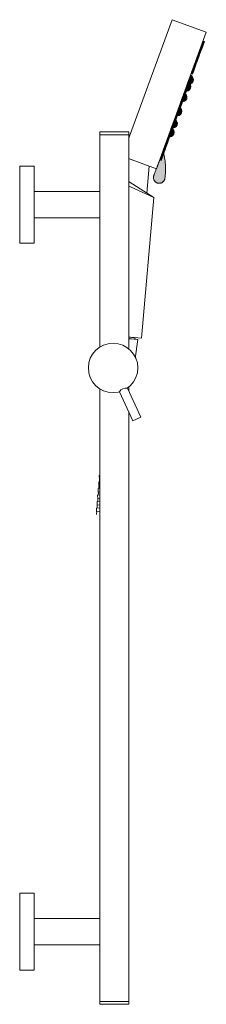
# Model space of a CAD drawing. Units: millimetres. Extents: x -1105 to 1452, y -714 to 1072.
# Drawn here: x -247 to -119, y 386 to 1063 of the extents above; entities that cross this region are included whole.
import ezdxf

# ---------------------------------------------------------------- set-up
doc = ezdxf.new("R2010")
doc.units = ezdxf.units.MM
doc.header["$LTSCALE"] = 10
doc.layers.add('0.15', color=7, linetype='Continuous')

# ---------------------------------------------------------------- blocks, each defined once
blk = doc.blocks.new('ねじ山-9')
at = {"color": 0, "linetype": 'Continuous', "lineweight": 0}
for p, q in [((-10.25, -0.23), (4.28, -0.23)), ((-10.25, -2.18), (-8.56, -3.16)), ((-8.56, -3.16), (-10.25, -4.14)), ((-10.25, -4.14), (-8.56, -5.12)), ((-8.56, -5.12), (-10.25, -6.09)), ((-10.25, -6.09), (-8.56, -7.07)), ((4.28, -0.23), (-8.56, -1.21)), ((-8.56, -7.07), (-10.25, -8.05)), ((-10.25, -8.05), (-8.3, -10)), ((0, -8.67), (8.56, -8.05)), ((9.63, -8.67), (0, -8.67))]:
    blk.add_line(p, q, dxfattribs=at)
at = {"color": 0, "linetype": 'Continuous', "lineweight": 0, "flags": 128}
for points in [[(-10.25, 0), (-10.25, -0.23), (-8.56, -1.21), (-10.25, -2.18), (10.25, -1.21), (10.25, 0)], [(-10.25, -4.14), (10.25, -3.16), (8.56, -2.18)], [(-10.25, -6.09), (10.25, -5.12), (8.56, -4.14)], [(-10.25, -8.05), (10.25, -7.07), (8.56, -6.09)], [(-8.56, -3.16), (8.56, -2.18), (10.25, -1.21)], [(-8.56, -5.12), (8.56, -4.14), (10.25, -3.16)], [(-8.56, -7.07), (8.56, -6.09), (10.25, -5.12)], [(-8.3, -10), (8.3, -10), (9.63, -8.67), (8.56, -8.05), (10.25, -7.07)]]:
    blk.add_lwpolyline(points, dxfattribs=at)
blk = doc.blocks.new('グループ-101')
at = {"color": 255, "linetype": 'Continuous', "lineweight": 0}
blk.add_wipeout([(-231.16, 686.29), (-239.62, 589.66), (-267.51, 592.1), (-258.18, 698.69), (-254.93, 701.42)], dxfattribs=at)
at = {"color": 0, "linetype": 'Continuous', "lineweight": 0}
blk.add_line((-258.18, 698.69), (-231.16, 686.29), dxfattribs=at)
at = {"color": 0, "linetype": 'Continuous', "lineweight": 0, "flags": 128}
blk.add_lwpolyline([(-231.16, 686.29), (-239.62, 589.66), (-267.51, 592.1), (-258.18, 698.69), (-254.93, 701.42)], close=True, dxfattribs=at)
blk = doc.blocks.new('グループ-102')
at = {"color": 0, "xscale": -1, "rotation": 355}
blk.add_blockref('ねじ山-9', (-253.56, 590.88), dxfattribs=at)
at = {"color": 255, "linetype": 'Continuous', "lineweight": 0}
blk.add_wipeout([(-218.65, 808.66), (-195.16, 800.11), (-229.36, 706.14), (-252.86, 714.69)], dxfattribs=at)
at = {"linetype": 'Continuous', "lineweight": 0}
for color, points in [(254, [(-197.38, 794), (-196.45, 793.66), (-198.5, 788.02), (-199.44, 788.37)]), (254, [(-198.96, 789.68), (-198.02, 789.34), (-199.73, 784.64), (-200.67, 784.98)]), (254, [(-201.93, 781.53), (-200.99, 781.19), (-202.7, 776.49), (-203.64, 776.83)]), (254, [(-200.7, 784.89), (-199.76, 784.55), (-201.47, 779.85), (-202.41, 780.19)]), (254, [(-203.87, 776.18), (-202.93, 775.84), (-204.64, 771.14), (-205.58, 771.48)]), (254, [(-203.5, 777.21), (-202.56, 776.87), (-204.27, 772.17), (-205.21, 772.52)]), (254, [(-207.17, 767.12), (-206.23, 766.77), (-207.26, 763.95), (-208.2, 764.3)]), (254, [(-206.6, 768.7), (-205.66, 768.35), (-207.02, 764.6), (-207.96, 764.94)]), (254, [(-209.52, 760.71), (-208.58, 760.36), (-209.95, 756.6), (-210.89, 756.95)]), (254, [(-212.52, 752.42), (-211.58, 752.08), (-212.95, 748.32), (-213.89, 748.66)]), (254, [(-210.68, 757.49), (-209.74, 757.15), (-211.1, 753.39), (-212.04, 753.73)]), (254, [(-214.36, 747.36), (-213.42, 747.02), (-214.79, 743.26), (-215.73, 743.6)]), (254, [(-217.7, 738.19), (-216.76, 737.85), (-218.47, 733.15), (-219.41, 733.49)]), (254, [(-217.6, 738.47), (-216.66, 738.13), (-218.37, 733.43), (-219.31, 733.77)]), (254, [(-215.43, 744.44), (-214.49, 744.09), (-215.85, 740.34), (-216.79, 740.68)]), (254, [(-219.85, 732.27), (-218.91, 731.93), (-220.62, 727.23), (-221.56, 727.57)]), (254, [(-221.35, 728.16), (-220.41, 727.82), (-222.12, 723.12), (-223.06, 723.46)]), (254, [(-220.5, 730.51), (-219.56, 730.16), (-221.27, 725.47), (-222.21, 725.81)]), (253, [(-224.92, 718.36), (-231.41, 701.04), (-231.51, 700.3), (-231.47, 699.55), (-231.29, 698.82), (-230.98, 698.14), (-230.54, 697.53), (-230, 697.01), (-229.37, 696.6), (-227.95, 696.17), (-227.2, 696.16), (-226.46, 696.29), (-225.76, 696.55), (-225.12, 696.94), (-224.56, 697.44), (-224.11, 698.04), (-223.78, 698.71), (-223.42, 701.13), (-223.2, 703.56), (-223.13, 706), (-223.2, 708.45), (-223.42, 710.91), (-223.77, 713.39), (-224.27, 715.87)]), (254, [(-225.09, 717.89), (-224.15, 717.55), (-226.2, 711.91), (-227.14, 712.25)]), (254, [(-224.23, 720.24), (-223.29, 719.9), (-225, 715.2), (-225.94, 715.54)]), (254, [(-222.74, 724.34), (-221.8, 724), (-223.51, 719.3), (-224.45, 719.64)])]:
    blk.add_hatch(color=color, dxfattribs=at).paths.add_polyline_path(points)
h = blk.add_hatch(color=254, dxfattribs=at)
edge = h.paths.add_edge_path()
edge.add_line((-209.95, 759.48), (-207.73, 765.59))
edge.add_arc((-209.08, 762.62), 3.26, -105.41878, 65.41878, ccw=False)
h = blk.add_hatch(color=254, dxfattribs=at)
edge = h.paths.add_edge_path()
edge.add_line((-208.18, 764.35), (-205.95, 770.46))
edge.add_arc((-207.31, 767.5), 3.26, -105.41878, 65.41878, ccw=False)
h = blk.add_hatch(color=254, dxfattribs=at)
edge = h.paths.add_edge_path()
edge.add_line((-212.56, 752.31), (-210.34, 758.42))
edge.add_arc((-211.69, 755.45), 3.26, -105.41878, 65.41878, ccw=False)
h = blk.add_hatch(color=254, dxfattribs=at)
edge = h.paths.add_edge_path()
edge.add_line((-216.11, 742.56), (-213.89, 748.66))
edge.add_arc((-215.24, 745.7), 3.26, -105.41878, 65.41878, ccw=False)
h = blk.add_hatch(color=254, dxfattribs=at)
edge = h.paths.add_edge_path()
edge.add_line((-219.16, 734.19), (-216.93, 740.29))
edge.add_arc((-218.29, 737.33), 3.26, -105.41878, 65.41878, ccw=False)
h = blk.add_hatch(color=254, dxfattribs=at)
edge = h.paths.add_edge_path()
edge.add_line((-221.41, 727.99), (-219.19, 734.09))
edge.add_arc((-220.55, 731.13), 3.26, -105.41878, 65.41878, ccw=False)
at = {"color": 0, "linetype": 'Continuous', "lineweight": 0, "flags": 128}
for points in [[(-218.65, 808.66), (-195.16, 800.11), (-229.36, 706.14), (-252.86, 714.69)], [(-197.38, 794), (-196.45, 793.66), (-198.5, 788.02), (-199.44, 788.37)], [(-198.96, 789.68), (-198.02, 789.34), (-199.73, 784.64), (-200.67, 784.98)], [(-201.93, 781.53), (-200.99, 781.19), (-202.7, 776.49), (-203.64, 776.83)], [(-200.7, 784.89), (-199.76, 784.55), (-201.47, 779.85), (-202.41, 780.19)], [(-203.87, 776.18), (-202.93, 775.84), (-204.64, 771.14), (-205.58, 771.48)], [(-203.5, 777.21), (-202.56, 776.87), (-204.27, 772.17), (-205.21, 772.52)], [(-207.17, 767.12), (-206.23, 766.77), (-207.26, 763.95), (-208.2, 764.3)], [(-206.6, 768.7), (-205.66, 768.35), (-207.02, 764.6), (-207.96, 764.94)], [(-209.52, 760.71), (-208.58, 760.36), (-209.95, 756.6), (-210.89, 756.95)], [(-212.52, 752.42), (-211.58, 752.08), (-212.95, 748.32), (-213.89, 748.66)], [(-210.68, 757.49), (-209.74, 757.15), (-211.1, 753.39), (-212.04, 753.73)], [(-214.36, 747.36), (-213.42, 747.02), (-214.79, 743.26), (-215.73, 743.6)], [(-217.7, 738.19), (-216.76, 737.85), (-218.47, 733.15), (-219.41, 733.49)], [(-217.6, 738.47), (-216.66, 738.13), (-218.37, 733.43), (-219.31, 733.77)], [(-215.43, 744.44), (-214.49, 744.09), (-215.85, 740.34), (-216.79, 740.68)], [(-219.85, 732.27), (-218.91, 731.93), (-220.62, 727.23), (-221.56, 727.57)], [(-221.35, 728.16), (-220.41, 727.82), (-222.12, 723.12), (-223.06, 723.46)], [(-220.5, 730.51), (-219.56, 730.16), (-221.27, 725.47), (-222.21, 725.81)], [(-225.09, 717.89), (-224.15, 717.55), (-226.2, 711.91), (-227.14, 712.25)], [(-224.23, 720.24), (-223.29, 719.9), (-225, 715.2), (-225.94, 715.54)], [(-222.74, 724.34), (-221.8, 724), (-223.51, 719.3), (-224.45, 719.64)]]:
    blk.add_lwpolyline(points, close=True, dxfattribs=at)
for points in [[(-209.95, 759.48), (-207.73, 765.59, -0.923077)], [(-208.18, 764.35), (-205.95, 770.46, -0.923077)], [(-212.56, 752.31), (-210.34, 758.42, -0.923077)], [(-216.11, 742.56), (-213.89, 748.66, -0.923077)], [(-219.16, 734.19), (-216.93, 740.29, -0.923077)], [(-221.41, 727.99), (-219.19, 734.09, -0.923077)]]:
    blk.add_lwpolyline(points, format="xyb", close=True, dxfattribs=at)
at = {"color": 0, "linetype": 'Continuous', "lineweight": 0}
blk.add_rational_spline([(-224.92, 718.36), (-228.16, 709.7), (-231.41, 701.04), (-232.25, 697.41), (-228.68, 696.32), (-225.11, 695.23), (-223.78, 698.71), (-222.06, 708.37), (-224.92, 718.36)], [1, 1, 1, 0.731307860005, 1, 0.731307860005, 1, 1, 1], degree=2, knots=[0, 0, 0, 0.377271, 0.377271, 0.488569, 0.488569, 0.599867, 0.599867, 1, 1, 1], dxfattribs=at)
at = {"color": 255, "linetype": 'Continuous', "lineweight": 0}
blk.add_wipeout([(-254.93, 701.42), (-235.91, 689.38), (-234.29, 707.94), (-252.86, 714.69), (-254.06, 711.38)], dxfattribs=at)
at = {"color": 0, "linetype": 'Continuous', "lineweight": 0, "flags": 128}
blk.add_lwpolyline([(-254.93, 701.42), (-235.91, 689.38), (-234.29, 707.94), (-252.86, 714.69), (-254.06, 711.38)], close=True, dxfattribs=at)
at = {"color": 0}
blk.add_blockref('グループ-101', (0, 0), dxfattribs=at)
blk = doc.blocks.new('グループ-103')
at = {"color": 0}
blk.add_blockref('グループ-102', (0, 0), dxfattribs=at)
at = {"color": 255, "linetype": 'Continuous', "lineweight": 0}
blk.add_wipeout([(-258.93, 463.64), (-250.65, 558.28), (-262.6, 559.32), (-270.56, 468.35)], dxfattribs=at)
at = {"color": 0, "linetype": 'Continuous', "lineweight": 0}
blk.add_line((-265.27, 562.57), (-246.84, 560.96), dxfattribs=at)
at = {"color": 0, "linetype": 'Continuous', "lineweight": 0, "flags": 128}
blk.add_lwpolyline([(-258.93, 463.64), (-250.65, 558.28), (-262.6, 559.32), (-270.56, 468.35)], dxfattribs=at)
at = {"color": 255, "linetype": 'Continuous', "lineweight": 0}
blk.add_wipeout([(-263.53, 562.42), (-248.59, 561.11), (-248.85, 558.12), (-263.79, 559.43)], dxfattribs=at)
at = {"color": 0, "linetype": 'Continuous', "lineweight": 0, "flags": 128}
blk.add_lwpolyline([(-263.53, 562.42), (-248.59, 561.11), (-248.85, 558.12), (-263.79, 559.43)], close=True, dxfattribs=at)
at = {"color": 255, "linetype": 'Continuous', "lineweight": 0}
blk.add_wipeout([(-250.15, 558.24), (-250.1, 555.74), (-263.09, 555.46), (-263.15, 557.96)], dxfattribs=at)
at = {"color": 0, "linetype": 'Continuous', "lineweight": 0, "flags": 128}
blk.add_lwpolyline([(-250.15, 558.24), (-250.1, 555.74), (-263.09, 555.46), (-263.15, 557.96)], close=True, dxfattribs=at)
at = {"color": 255, "linetype": 'Continuous', "lineweight": 0}
for points in [[(-242.16, 588.65), (-265.07, 590.66), (-266.02, 562.64), (-246.09, 560.89)], [(-250.54, 553.75), (-250.49, 551.25), (-263.49, 550.98), (-263.54, 553.48)]]:
    blk.add_wipeout(points, dxfattribs=at)
at = {"color": 0, "linetype": 'Continuous', "lineweight": 0}
blk.add_line((-246.09, 560.89), (-266.02, 562.64), dxfattribs=at)
at = {"color": 0, "linetype": 'Continuous', "lineweight": 0, "flags": 128}
for points in [[(-242.16, 588.65), (-265.07, 590.66), (-266.02, 562.64), (-246.09, 560.89)], [(-250.54, 553.75), (-250.49, 551.25), (-263.49, 550.98), (-263.54, 553.48)]]:
    blk.add_lwpolyline(points, close=True, dxfattribs=at)
at = {"color": 255, "linetype": 'Continuous', "lineweight": 0}
blk.add_wipeout([(-250.93, 549.27), (-250.88, 546.77), (-263.88, 546.49), (-263.93, 548.99)], dxfattribs=at)
at = {"color": 0, "linetype": 'Continuous', "lineweight": 0, "flags": 128}
blk.add_lwpolyline([(-250.93, 549.27), (-250.88, 546.77), (-263.88, 546.49), (-263.93, 548.99)], close=True, dxfattribs=at)
at = {"color": 255, "linetype": 'Continuous', "lineweight": 0}
blk.add_wipeout([(-251.33, 544.79), (-251.27, 542.29), (-264.27, 542.01), (-264.32, 544.51)], dxfattribs=at)
at = {"color": 0, "linetype": 'Continuous', "lineweight": 0, "flags": 128}
blk.add_lwpolyline([(-251.33, 544.79), (-251.27, 542.29), (-264.27, 542.01), (-264.32, 544.51)], close=True, dxfattribs=at)
at = {"color": 255, "linetype": 'Continuous', "lineweight": 0}
blk.add_wipeout([(-251.72, 540.3), (-251.67, 537.8), (-264.66, 537.53), (-264.72, 540.03)], dxfattribs=at)
at = {"color": 0, "linetype": 'Continuous', "lineweight": 0, "flags": 128}
blk.add_lwpolyline([(-251.72, 540.3), (-251.67, 537.8), (-264.66, 537.53), (-264.72, 540.03)], close=True, dxfattribs=at)
at = {"color": 255, "linetype": 'Continuous', "lineweight": 0}
blk.add_wipeout([(-252.11, 535.82), (-252.06, 533.32), (-265.06, 533.05), (-265.11, 535.54)], dxfattribs=at)
at = {"color": 0, "linetype": 'Continuous', "lineweight": 0, "flags": 128}
blk.add_lwpolyline([(-252.11, 535.82), (-252.06, 533.32), (-265.06, 533.05), (-265.11, 535.54)], close=True, dxfattribs=at)
at = {"color": 255, "linetype": 'Continuous', "lineweight": 0}
blk.add_wipeout([(-252.5, 531.34), (-252.45, 528.84), (-265.45, 528.56), (-265.5, 531.06)], dxfattribs=at)
at = {"color": 0, "linetype": 'Continuous', "lineweight": 0, "flags": 128}
blk.add_lwpolyline([(-252.5, 531.34), (-252.45, 528.84), (-265.45, 528.56), (-265.5, 531.06)], close=True, dxfattribs=at)
at = {"color": 255, "linetype": 'Continuous', "lineweight": 0}
blk.add_wipeout([(-252.9, 526.86), (-252.84, 524.36), (-265.84, 524.08), (-265.89, 526.58)], dxfattribs=at)
at = {"color": 0, "linetype": 'Continuous', "lineweight": 0, "flags": 128}
blk.add_lwpolyline([(-252.9, 526.86), (-252.84, 524.36), (-265.84, 524.08), (-265.89, 526.58)], close=True, dxfattribs=at)
at = {"color": 255, "linetype": 'Continuous', "lineweight": 0}
blk.add_wipeout([(-253.29, 522.37), (-253.24, 519.87), (-266.23, 519.6), (-266.29, 522.1)], dxfattribs=at)
at = {"color": 0, "linetype": 'Continuous', "lineweight": 0, "flags": 128}
blk.add_lwpolyline([(-253.29, 522.37), (-253.24, 519.87), (-266.23, 519.6), (-266.29, 522.1)], close=True, dxfattribs=at)
at = {"color": 255, "linetype": 'Continuous', "lineweight": 0}
blk.add_wipeout([(-253.68, 517.89), (-253.63, 515.39), (-266.62, 515.11), (-266.68, 517.61)], dxfattribs=at)
at = {"color": 0, "linetype": 'Continuous', "lineweight": 0, "flags": 128}
blk.add_lwpolyline([(-253.68, 517.89), (-253.63, 515.39), (-266.62, 515.11), (-266.68, 517.61)], close=True, dxfattribs=at)
at = {"color": 255, "linetype": 'Continuous', "lineweight": 0}
blk.add_wipeout([(-254.07, 513.41), (-254.02, 510.91), (-267.02, 510.63), (-267.07, 513.13)], dxfattribs=at)
at = {"color": 0, "linetype": 'Continuous', "lineweight": 0, "flags": 128}
blk.add_lwpolyline([(-254.07, 513.41), (-254.02, 510.91), (-267.02, 510.63), (-267.07, 513.13)], close=True, dxfattribs=at)
at = {"color": 255, "linetype": 'Continuous', "lineweight": 0}
blk.add_wipeout([(-254.46, 508.92), (-254.41, 506.42), (-267.41, 506.15), (-267.46, 508.65)], dxfattribs=at)
at = {"color": 0, "linetype": 'Continuous', "lineweight": 0, "flags": 128}
blk.add_lwpolyline([(-254.46, 508.92), (-254.41, 506.42), (-267.41, 506.15), (-267.46, 508.65)], close=True, dxfattribs=at)
at = {"color": 255, "linetype": 'Continuous', "lineweight": 0}
blk.add_wipeout([(-254.86, 504.44), (-254.8, 501.94), (-267.8, 501.67), (-267.85, 504.16)], dxfattribs=at)
at = {"color": 0, "linetype": 'Continuous', "lineweight": 0, "flags": 128}
blk.add_lwpolyline([(-254.86, 504.44), (-254.8, 501.94), (-267.8, 501.67), (-267.85, 504.16)], close=True, dxfattribs=at)
at = {"color": 255, "linetype": 'Continuous', "lineweight": 0}
for points in [[(-254.46, 508.92), (-254.41, 506.42), (-267.41, 506.15), (-267.46, 508.65)], [(-255.25, 499.96), (-255.2, 497.46), (-268.19, 497.18), (-268.25, 499.68)]]:
    blk.add_wipeout(points, dxfattribs=at)
at = {"color": 0, "linetype": 'Continuous', "lineweight": 0, "flags": 128}
for points in [[(-254.46, 508.92), (-254.41, 506.42), (-267.41, 506.15), (-267.46, 508.65)], [(-255.25, 499.96), (-255.2, 497.46), (-268.19, 497.18), (-268.25, 499.68)]]:
    blk.add_lwpolyline(points, close=True, dxfattribs=at)
at = {"color": 255, "linetype": 'Continuous', "lineweight": 0}
for points in [[(-254.86, 504.44), (-254.8, 501.94), (-267.8, 501.67), (-267.85, 504.16)], [(-255.64, 495.48), (-255.59, 492.98), (-268.59, 492.7), (-268.64, 495.2)]]:
    blk.add_wipeout(points, dxfattribs=at)
at = {"color": 0, "linetype": 'Continuous', "lineweight": 0, "flags": 128}
for points in [[(-254.86, 504.44), (-254.8, 501.94), (-267.8, 501.67), (-267.85, 504.16)], [(-255.64, 495.48), (-255.59, 492.98), (-268.59, 492.7), (-268.64, 495.2)]]:
    blk.add_lwpolyline(points, close=True, dxfattribs=at)
at = {"color": 255, "linetype": 'Continuous', "lineweight": 0}
blk.add_wipeout([(-255.25, 499.96), (-255.2, 497.46), (-268.19, 497.18), (-268.25, 499.68)], dxfattribs=at)
at = {"color": 0, "linetype": 'Continuous', "lineweight": 0, "flags": 128}
blk.add_lwpolyline([(-255.25, 499.96), (-255.2, 497.46), (-268.19, 497.18), (-268.25, 499.68)], close=True, dxfattribs=at)
at = {"color": 255, "linetype": 'Continuous', "lineweight": 0}
for points in [[(-254.86, 504.44), (-254.8, 501.94), (-267.8, 501.67), (-267.85, 504.16)], [(-255.64, 495.48), (-255.59, 492.98), (-268.59, 492.7), (-268.64, 495.2)]]:
    blk.add_wipeout(points, dxfattribs=at)
at = {"color": 0, "linetype": 'Continuous', "lineweight": 0, "flags": 128}
for points in [[(-254.86, 504.44), (-254.8, 501.94), (-267.8, 501.67), (-267.85, 504.16)], [(-255.64, 495.48), (-255.59, 492.98), (-268.59, 492.7), (-268.64, 495.2)]]:
    blk.add_lwpolyline(points, close=True, dxfattribs=at)
at = {"color": 255, "linetype": 'Continuous', "lineweight": 0}
for points in [[(-255.25, 499.96), (-255.2, 497.46), (-268.19, 497.18), (-268.25, 499.68)], [(-256.03, 490.99), (-255.98, 488.49), (-268.98, 488.22), (-269.03, 490.72)]]:
    blk.add_wipeout(points, dxfattribs=at)
at = {"color": 0, "linetype": 'Continuous', "lineweight": 0, "flags": 128}
for points in [[(-255.25, 499.96), (-255.2, 497.46), (-268.19, 497.18), (-268.25, 499.68)], [(-256.03, 490.99), (-255.98, 488.49), (-268.98, 488.22), (-269.03, 490.72)]]:
    blk.add_lwpolyline(points, close=True, dxfattribs=at)
at = {"color": 255, "linetype": 'Continuous', "lineweight": 0}
blk.add_wipeout([(-255.64, 495.48), (-255.59, 492.98), (-268.59, 492.7), (-268.64, 495.2)], dxfattribs=at)
at = {"color": 0, "linetype": 'Continuous', "lineweight": 0, "flags": 128}
blk.add_lwpolyline([(-255.64, 495.48), (-255.59, 492.98), (-268.59, 492.7), (-268.64, 495.2)], close=True, dxfattribs=at)
at = {"color": 255, "linetype": 'Continuous', "lineweight": 0}
for points in [[(-255.25, 499.96), (-255.2, 497.46), (-268.19, 497.18), (-268.25, 499.68)], [(-256.03, 490.99), (-255.98, 488.49), (-268.98, 488.22), (-269.03, 490.72)]]:
    blk.add_wipeout(points, dxfattribs=at)
at = {"color": 0, "linetype": 'Continuous', "lineweight": 0, "flags": 128}
for points in [[(-255.25, 499.96), (-255.2, 497.46), (-268.19, 497.18), (-268.25, 499.68)], [(-256.03, 490.99), (-255.98, 488.49), (-268.98, 488.22), (-269.03, 490.72)]]:
    blk.add_lwpolyline(points, close=True, dxfattribs=at)
at = {"color": 255, "linetype": 'Continuous', "lineweight": 0}
for points in [[(-255.64, 495.48), (-255.59, 492.98), (-268.59, 492.7), (-268.64, 495.2)], [(-256.43, 486.51), (-256.37, 484.01), (-269.37, 483.73), (-269.42, 486.23)]]:
    blk.add_wipeout(points, dxfattribs=at)
at = {"color": 0, "linetype": 'Continuous', "lineweight": 0, "flags": 128}
for points in [[(-255.64, 495.48), (-255.59, 492.98), (-268.59, 492.7), (-268.64, 495.2)], [(-256.43, 486.51), (-256.37, 484.01), (-269.37, 483.73), (-269.42, 486.23)]]:
    blk.add_lwpolyline(points, close=True, dxfattribs=at)
at = {"color": 255, "linetype": 'Continuous', "lineweight": 0}
blk.add_wipeout([(-256.03, 490.99), (-255.98, 488.49), (-268.98, 488.22), (-269.03, 490.72)], dxfattribs=at)
at = {"color": 0, "linetype": 'Continuous', "lineweight": 0, "flags": 128}
blk.add_lwpolyline([(-256.03, 490.99), (-255.98, 488.49), (-268.98, 488.22), (-269.03, 490.72)], close=True, dxfattribs=at)
at = {"color": 255, "linetype": 'Continuous', "lineweight": 0}
for points in [[(-255.64, 495.48), (-255.59, 492.98), (-268.59, 492.7), (-268.64, 495.2)], [(-256.43, 486.51), (-256.37, 484.01), (-269.37, 483.73), (-269.42, 486.23)]]:
    blk.add_wipeout(points, dxfattribs=at)
at = {"color": 0, "linetype": 'Continuous', "lineweight": 0, "flags": 128}
for points in [[(-255.64, 495.48), (-255.59, 492.98), (-268.59, 492.7), (-268.64, 495.2)], [(-256.43, 486.51), (-256.37, 484.01), (-269.37, 483.73), (-269.42, 486.23)]]:
    blk.add_lwpolyline(points, close=True, dxfattribs=at)
at = {"color": 255, "linetype": 'Continuous', "lineweight": 0}
for points in [[(-256.03, 490.99), (-255.98, 488.49), (-268.98, 488.22), (-269.03, 490.72)], [(-256.82, 482.03), (-256.76, 479.53), (-269.76, 479.25), (-269.82, 481.75)]]:
    blk.add_wipeout(points, dxfattribs=at)
at = {"color": 0, "linetype": 'Continuous', "lineweight": 0, "flags": 128}
for points in [[(-256.03, 490.99), (-255.98, 488.49), (-268.98, 488.22), (-269.03, 490.72)], [(-256.82, 482.03), (-256.76, 479.53), (-269.76, 479.25), (-269.82, 481.75)]]:
    blk.add_lwpolyline(points, close=True, dxfattribs=at)
at = {"color": 255, "linetype": 'Continuous', "lineweight": 0}
blk.add_wipeout([(-256.43, 486.51), (-256.37, 484.01), (-269.37, 483.73), (-269.42, 486.23)], dxfattribs=at)
at = {"color": 0, "linetype": 'Continuous', "lineweight": 0, "flags": 128}
blk.add_lwpolyline([(-256.43, 486.51), (-256.37, 484.01), (-269.37, 483.73), (-269.42, 486.23)], close=True, dxfattribs=at)
at = {"color": 255, "linetype": 'Continuous', "lineweight": 0}
for points in [[(-256.03, 490.99), (-255.98, 488.49), (-268.98, 488.22), (-269.03, 490.72)], [(-256.82, 482.03), (-256.76, 479.53), (-269.76, 479.25), (-269.82, 481.75)]]:
    blk.add_wipeout(points, dxfattribs=at)
at = {"color": 0, "linetype": 'Continuous', "lineweight": 0, "flags": 128}
for points in [[(-256.03, 490.99), (-255.98, 488.49), (-268.98, 488.22), (-269.03, 490.72)], [(-256.82, 482.03), (-256.76, 479.53), (-269.76, 479.25), (-269.82, 481.75)]]:
    blk.add_lwpolyline(points, close=True, dxfattribs=at)
at = {"color": 255, "linetype": 'Continuous', "lineweight": 0}
for points in [[(-256.43, 486.51), (-256.37, 484.01), (-269.37, 483.73), (-269.42, 486.23)], [(-257.21, 477.54), (-257.16, 475.04), (-270.15, 474.77), (-270.21, 477.27)]]:
    blk.add_wipeout(points, dxfattribs=at)
at = {"color": 0, "linetype": 'Continuous', "lineweight": 0, "flags": 128}
for points in [[(-256.43, 486.51), (-256.37, 484.01), (-269.37, 483.73), (-269.42, 486.23)], [(-257.21, 477.54), (-257.16, 475.04), (-270.15, 474.77), (-270.21, 477.27)]]:
    blk.add_lwpolyline(points, close=True, dxfattribs=at)
at = {"color": 255, "linetype": 'Continuous', "lineweight": 0}
blk.add_wipeout([(-256.82, 482.03), (-256.76, 479.53), (-269.76, 479.25), (-269.82, 481.75)], dxfattribs=at)
at = {"color": 0, "linetype": 'Continuous', "lineweight": 0, "flags": 128}
blk.add_lwpolyline([(-256.82, 482.03), (-256.76, 479.53), (-269.76, 479.25), (-269.82, 481.75)], close=True, dxfattribs=at)
at = {"color": 255, "linetype": 'Continuous', "lineweight": 0}
blk.add_wipeout([(-257.21, 477.54), (-257.16, 475.04), (-270.15, 474.77), (-270.21, 477.27)], dxfattribs=at)
at = {"color": 0, "linetype": 'Continuous', "lineweight": 0, "flags": 128}
blk.add_lwpolyline([(-257.21, 477.54), (-257.16, 475.04), (-270.15, 474.77), (-270.21, 477.27)], close=True, dxfattribs=at)
at = {"color": 255, "linetype": 'Continuous', "lineweight": 0}
blk.add_wipeout([(-257.6, 473.06), (-257.55, 470.56), (-270.55, 470.29), (-270.6, 472.78)], dxfattribs=at)
at = {"color": 0, "linetype": 'Continuous', "lineweight": 0, "flags": 128}
blk.add_lwpolyline([(-257.6, 473.06), (-257.55, 470.56), (-270.55, 470.29), (-270.6, 472.78)], close=True, dxfattribs=at)
blk = doc.blocks.new('グループ-104')
at = {"color": 255, "linetype": 'Continuous', "lineweight": 0}
for points in [[(-268.34, 731.49), (-248.34, 731.49), (-248.34, 131.49), (-268.34, 131.49)], [(-323.34, 707.99), (-313.34, 707.99), (-313.34, 654.99), (-323.34, 654.99)], [(-323.34, 207.99), (-313.34, 207.99), (-313.34, 154.99), (-323.34, 154.99)]]:
    blk.add_wipeout(points, dxfattribs=at)
at = {"color": 0, "linetype": 'Continuous', "lineweight": 0, "flags": 128}
for points in [[(-268.34, 731.49), (-248.34, 731.49), (-248.34, 131.49), (-268.34, 131.49)], [(-323.34, 707.99), (-313.34, 707.99), (-313.34, 654.99), (-323.34, 654.99)], [(-323.34, 207.99), (-313.34, 207.99), (-313.34, 154.99), (-323.34, 154.99)]]:
    blk.add_lwpolyline(points, close=True, dxfattribs=at)
at = {"color": 255, "linetype": 'Continuous', "lineweight": 0}
for points in [[(-268.34, 731.49), (-248.34, 731.49), (-248.34, 729.49), (-268.34, 729.49)], [(-313.34, 690.49), (-268.34, 690.49), (-268.34, 672.49), (-313.34, 672.49)], [(-259.16, 586.15), (-257.5, 586.07), (-255.85, 585.83), (-254.23, 585.42), (-252.66, 584.86), (-251.15, 584.14), (-249.72, 583.29), (-248.38, 582.29), (-247.14, 581.17), (-246.02, 579.94), (-245.03, 578.6), (-244.17, 577.17), (-243.46, 575.66), (-242.9, 574.09), (-242.49, 572.47), (-242.25, 570.82), (-242.16, 569.15), (-242.25, 567.49), (-242.49, 565.84), (-242.9, 564.22), (-243.46, 562.65), (-244.17, 561.14), (-245.03, 559.71), (-246.02, 558.37), (-247.14, 557.13), (-248.38, 556.01), (-249.72, 555.02), (-251.15, 554.16), (-252.66, 553.45), (-254.23, 552.88), (-255.85, 552.48), (-257.5, 552.23), (-259.16, 552.15), (-260.83, 552.23), (-262.48, 552.48), (-264.1, 552.88), (-265.67, 553.45), (-267.18, 554.16), (-268.61, 555.02), (-269.95, 556.01), (-271.18, 557.13), (-272.3, 558.37), (-273.3, 559.71), (-274.16, 561.14), (-274.87, 562.65), (-275.43, 564.22), (-275.84, 565.84), (-276.08, 567.49), (-276.16, 569.15), (-276.08, 570.82), (-275.84, 572.47), (-275.43, 574.09), (-274.87, 575.66), (-274.16, 577.17), (-273.3, 578.6), (-272.3, 579.94), (-271.18, 581.17), (-269.95, 582.29), (-268.61, 583.29), (-267.18, 584.14), (-265.67, 584.86), (-264.1, 585.42), (-262.48, 585.83), (-260.83, 586.07)], [(-313.34, 190.49), (-268.34, 190.49), (-268.34, 172.49), (-313.34, 172.49)], [(-268.34, 133.49), (-248.34, 133.49), (-248.34, 131.49), (-268.34, 131.49)]]:
    blk.add_wipeout(points, dxfattribs=at)
at = {"color": 0, "linetype": 'Continuous', "lineweight": 0, "flags": 128}
for points in [[(-268.34, 731.49), (-248.34, 731.49), (-248.34, 729.49), (-268.34, 729.49)], [(-313.34, 690.49), (-268.34, 690.49), (-268.34, 672.49), (-313.34, 672.49)], [(-313.34, 190.49), (-268.34, 190.49), (-268.34, 172.49), (-313.34, 172.49)], [(-268.34, 133.49), (-248.34, 133.49), (-248.34, 131.49), (-268.34, 131.49)]]:
    blk.add_lwpolyline(points, close=True, dxfattribs=at)
at = {"color": 0, "linetype": 'Continuous', "lineweight": 0}
blk.add_circle((-259.16, 569.15), 17, dxfattribs=at)
at = {"color": 255, "linetype": 'Continuous', "lineweight": 0}
blk.add_wipeout([(-254.81, 552.72), (-254.38, 553.39), (-253.84, 553.99), (-253.21, 554.5), (-252.51, 554.89), (-251.76, 555.17), (-250.97, 555.33), (-250.17, 555.36), (-249.37, 555.25), (-240.07, 535.32), (-245.51, 532.78)], dxfattribs=at)
at = {"color": 0, "linetype": 'Continuous', "lineweight": 0, "flags": 128}
blk.add_lwpolyline([(-254.81, 552.72, -0.333333), (-249.37, 555.25), (-240.07, 535.32), (-245.51, 532.78)], format="xyb", close=True, dxfattribs=at)
blk = doc.blocks.new('グループ-105')
at = {"color": 0}
blk.add_blockref('グループ-103', (0, 0), dxfattribs=at)
blk.add_blockref('グループ-104', (0, 0), dxfattribs=at)

msp = doc.modelspace()

# ---------------------------------------------------------------- block references
at = {"layer": '0.15', "color": 0}
msp.add_blockref('グループ-105', (76.63, 254.77), dxfattribs=at)

doc.saveas('drawing.dxf')
